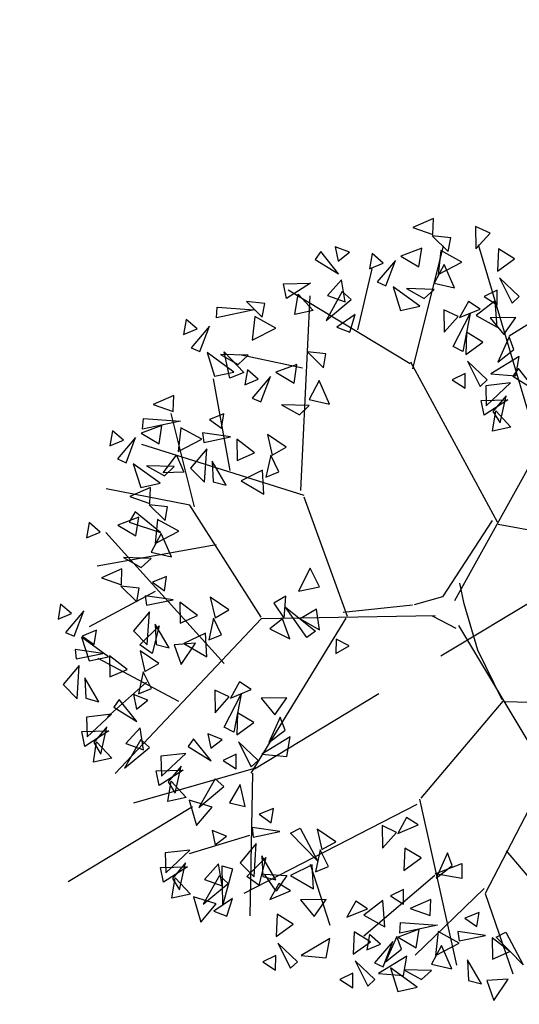
# Model space of a CAD drawing. Units: millimetres. Extents: x 175485 to 176230, y 1668301 to 1669142.
# Drawn here: x 175714 to 175717, y 1668435 to 1668440 of the extents above; entities that cross this region are included whole.
import ezdxf

# ---------------------------------------------------------------- set-up
doc = ezdxf.new("R2010")
doc.units = ezdxf.units.MM
doc.header["$LTSCALE"] = 3
doc.header["$MEASUREMENT"] = 0
doc.linetypes.add('HIDDEN', pattern=[0.375, 0.25, -0.125])
doc.layers.add('-ARVORE', color=96, linetype='CONTINUOUS')
doc.layers.add('-MEIO-FIO', color=7, linetype='HIDDEN')

msp = doc.modelspace()

# ---------------------------------------------------------------- linework, layer by layer
at = {"layer": '-ARVORE'}
for p, q in [((175716.1248, 1668439.0905, 3.329), (175716.0186, 1668439.0437, 3.329)), ((175716.1218, 1668439.0081, 3.329), (175716.1248, 1668439.0905, 3.329)), ((175716.0186, 1668439.0437, 3.329), (175716.1218, 1668439.0081, 3.329)), ((175716.3425, 1668439.0487, 3.329), (175716.3442, 1668438.9327, 3.329)), ((175716.4173, 1668439.0138, 3.329), (175716.3425, 1668439.0487, 3.329)), ((175716.2136, 1668438.9901, 3.329), (175716.1187, 1668439.0004, 3.329)), ((175716.1187, 1668439.0004, 3.329), (175716.201, 1668438.9195, 3.329)), ((175716.201, 1668438.9195, 3.329), (175716.2136, 1668438.9901, 3.329)), ((175716.3442, 1668438.9327, 3.329), (175716.4173, 1668439.0138, 3.329)), ((175715.6907, 1668438.9158, 3.329), (175715.617, 1668438.9441, 3.329)), ((175715.617, 1668438.9441, 3.329), (175715.6319, 1668438.8698, 3.329)), ((175716.0639, 1668438.9364, 3.329), (175715.9562, 1668438.8963, 3.329)), ((175716.0183, 1668438.3135, 3.329), (175716.1769, 1668438.9493, 3.329)), ((175716.0495, 1668438.8402, 3.329), (175716.0639, 1668438.9364, 3.329)), ((175716.671, 1668437.9032, 3.329), (175716.357, 1668438.9548, 3.329)), ((175715.5426, 1668438.9187, 3.329), (175715.5143, 1668438.8787, 3.329)), ((175715.6336, 1668438.8051, 3.329), (175715.5426, 1668438.9187, 3.329)), ((175715.6319, 1668438.8698, 3.329), (175715.6907, 1668438.9158, 3.329)), ((175715.8084, 1668438.9088, 3.329), (175715.7947, 1668438.8309, 3.329)), ((175715.8648, 1668438.8598, 3.329), (175715.8084, 1668438.9088, 3.329)), ((175715.9562, 1668438.8963, 3.329), (175716.0495, 1668438.8402, 3.329)), ((175716.1619, 1668438.924, 3.329), (175716.1488, 1668438.8009, 3.329)), ((175716.2705, 1668438.8644, 3.329), (175716.1619, 1668438.924, 3.329)), ((175716.4607, 1668438.9326, 3.329), (175716.4557, 1668438.8178, 3.329)), ((175716.5437, 1668438.8819, 3.329), (175716.4607, 1668438.9326, 3.329)), ((175715.5143, 1668438.8787, 3.329), (175715.6336, 1668438.8051, 3.329)), ((175715.7947, 1668438.8309, 3.329), (175715.8648, 1668438.8598, 3.329)), ((175715.928, 1668438.8739, 3.329), (175715.834, 1668438.7628, 3.329)), ((175715.8786, 1668438.7427, 3.329), (175715.928, 1668438.8739, 3.329)), ((175716.1799, 1668438.8532, 3.329), (175716.1278, 1668438.7556, 3.329)), ((175716.1488, 1668438.8009, 3.329), (175716.2705, 1668438.8644, 3.329)), ((175716.2332, 1668438.7316, 3.329), (175716.1799, 1668438.8532, 3.329)), ((175716.4557, 1668438.8178, 3.329), (175716.5437, 1668438.8819, 3.329)), ((175715.7343, 1668438.515, 3.329), (175715.8076, 1668438.8308, 3.329)), ((175716.4653, 1668438.7831, 3.329), (175716.5311, 1668438.6532, 3.329)), ((175716.567, 1668438.6865, 3.329), (175716.4653, 1668438.7831, 3.329)), ((175715.3497, 1668438.7532, 3.329), (175715.4888, 1668438.7569, 3.329)), ((175715.3653, 1668438.6773, 3.329), (175715.3497, 1668438.7532, 3.329)), ((175715.4888, 1668438.7569, 3.329), (175715.3653, 1668438.6773, 3.329)), ((175715.6501, 1668438.7731, 3.329), (175715.5772, 1668438.6923, 3.329)), ((175715.6688, 1668438.6597, 3.329), (175715.6501, 1668438.7731, 3.329)), ((175715.834, 1668438.7628, 3.329), (175715.8786, 1668438.7427, 3.329)), ((175716.0547, 1668438.6373, 3.329), (175715.9156, 1668438.7377, 3.329)), ((175715.9156, 1668438.7377, 3.329), (175715.9548, 1668438.615, 3.329)), ((175716.1278, 1668438.7556, 3.329), (175716.2332, 1668438.7316, 3.329)), ((175716.5149, 1668438.4848, 3.329), (175716.9164, 1668438.7349, 3.329)), ((175716.0036, 1668438.3401, 3.329), (175715.3737, 1668438.7201, 3.329)), ((175715.4091, 1668438.5949, 3.329), (175715.4261, 1668438.6998, 3.329)), ((175715.4261, 1668438.6998, 3.329), (175715.5041, 1668438.6157, 3.329)), ((175715.4404, 1668437.686, 3.329), (175715.4885, 1668438.6905, 3.329)), ((175715.6537, 1668438.7126, 3.329), (175715.5696, 1668438.5641, 3.329)), ((175715.5772, 1668438.6923, 3.329), (175715.6688, 1668438.6597, 3.329)), ((175715.6992, 1668438.672, 3.329), (175715.6537, 1668438.7126, 3.329)), ((175716.1279, 1668438.7242, 3.329), (175715.9847, 1668438.7279, 3.329)), ((175715.9847, 1668438.7279, 3.329), (175716.077, 1668438.6765, 3.329)), ((175716.077, 1668438.6765, 3.329), (175716.1279, 1668438.7242, 3.329)), ((175716.4537, 1668438.7194, 3.329), (175716.3867, 1668438.6865, 3.329)), ((175716.3867, 1668438.6865, 3.329), (175716.4531, 1668438.6436, 3.329)), ((175716.4531, 1668438.6436, 3.329), (175716.4537, 1668438.7194, 3.329)), ((175716.5311, 1668438.6532, 3.329), (175716.567, 1668438.6865, 3.329)), ((175715.0038, 1668438.5765, 3.329), (175715.008, 1668438.632, 3.329)), ((175715.008, 1668438.632, 3.329), (175715.199, 1668438.618, 3.329)), ((175715.2533, 1668438.6504, 3.329), (175715.1584, 1668438.6607, 3.329)), ((175715.1584, 1668438.6607, 3.329), (175715.2407, 1668438.5798, 3.329)), ((175715.2407, 1668438.5798, 3.329), (175715.2533, 1668438.6504, 3.329)), ((175715.5696, 1668438.5641, 3.329), (175715.6992, 1668438.672, 3.329)), ((175715.9548, 1668438.615, 3.329), (175716.0547, 1668438.6373, 3.329)), ((175716.3048, 1668438.6617, 3.329), (175716.2583, 1668438.5783, 3.329)), ((175716.3649, 1668438.6226, 3.329), (175716.3048, 1668438.6617, 3.329)), ((175716.4427, 1668438.6652, 3.329), (175716.3455, 1668438.5884, 3.329)), ((175716.4538, 1668438.5283, 3.329), (175716.4427, 1668438.6652, 3.329)), ((175715.199, 1668438.618, 3.329), (175715.0038, 1668438.5765, 3.329)), ((175715.2017, 1668438.5843, 3.329), (175715.1885, 1668438.4612, 3.329)), ((175715.3103, 1668438.5247, 3.329), (175715.2017, 1668438.5843, 3.329)), ((175715.5041, 1668438.6157, 3.329), (175715.4091, 1668438.5949, 3.329)), ((175715.721, 1668438.5936, 3.329), (175715.6258, 1668438.5285, 3.329)), ((175715.6927, 1668438.5025, 3.329), (175715.721, 1668438.5936, 3.329)), ((175716.1777, 1668438.6191, 3.329), (175716.1794, 1668438.503, 3.329)), ((175716.2525, 1668438.5842, 3.329), (175716.1777, 1668438.6191, 3.329)), ((175716.1794, 1668438.503, 3.329), (175716.2525, 1668438.5842, 3.329)), ((175716.2262, 1668438.4286, 3.329), (175716.3134, 1668438.5991, 3.329)), ((175716.2583, 1668438.5783, 3.329), (175716.3649, 1668438.6226, 3.329)), ((175716.3134, 1668438.5991, 3.329), (175716.2756, 1668438.4032, 3.329)), ((175716.3455, 1668438.5884, 3.329), (175716.4538, 1668438.5283, 3.329)), ((175714.8481, 1668438.5691, 3.329), (175714.8345, 1668438.4912, 3.329)), ((175714.9046, 1668438.5201, 3.329), (175714.8481, 1668438.5691, 3.329)), ((175714.9678, 1668438.5342, 3.329), (175714.8738, 1668438.4231, 3.329)), ((175714.9184, 1668438.403, 3.329), (175714.9678, 1668438.5342, 3.329)), ((175716.5505, 1668438.5792, 3.329), (175716.4177, 1668438.5774, 3.329)), ((175716.4177, 1668438.5774, 3.329), (175716.4873, 1668438.4914, 3.329)), ((175716.4873, 1668438.4914, 3.329), (175716.5505, 1668438.5792, 3.329)), ((175714.8345, 1668438.4912, 3.329), (175714.9046, 1668438.5201, 3.329)), ((175715.1885, 1668438.4612, 3.329), (175715.3103, 1668438.5247, 3.329)), ((175715.6258, 1668438.5285, 3.329), (175715.6927, 1668438.5025, 3.329)), ((175716.2959, 1668438.503, 3.329), (175716.2909, 1668438.3882, 3.329)), ((175716.3789, 1668438.4523, 3.329), (175716.2959, 1668438.503, 3.329)), ((175716.5163, 1668438.4792, 3.329), (175716.4571, 1668438.3488, 3.329)), ((175716.5404, 1668438.4138, 3.329), (175716.5163, 1668438.4792, 3.329)), ((175716.2756, 1668438.4032, 3.329), (175716.2262, 1668438.4286, 3.329)), ((175716.2909, 1668438.3882, 3.329), (175716.3789, 1668438.4523, 3.329)), ((175714.8738, 1668438.4231, 3.329), (175714.9184, 1668438.403, 3.329)), ((175714.9554, 1668438.398, 3.329), (175714.9945, 1668438.2753, 3.329)), ((175715.0944, 1668438.2976, 3.329), (175714.9554, 1668438.398, 3.329)), ((175715.1676, 1668438.3845, 3.329), (175715.0244, 1668438.3882, 3.329)), ((175715.0244, 1668438.3882, 3.329), (175715.1167, 1668438.3368, 3.329)), ((175715.0732, 1668438.2656, 3.329), (175715.0429, 1668438.4014, 3.329)), ((175715.0429, 1668438.4014, 3.329), (175715.1447, 1668438.2955, 3.329)), ((175715.1167, 1668438.3368, 3.329), (175715.1676, 1668438.3845, 3.329)), ((175715.4484, 1668438.3174, 3.329), (175715.1252, 1668438.3868, 3.329)), ((175715.5686, 1668438.3906, 3.329), (175715.4737, 1668438.4009, 3.329)), ((175715.4737, 1668438.4009, 3.329), (175715.556, 1668438.32, 3.329)), ((175715.556, 1668438.32, 3.329), (175715.5686, 1668438.3906, 3.329)), ((175716.5678, 1668438.378, 3.329), (175716.4212, 1668438.289, 3.329)), ((175716.4571, 1668438.3488, 3.329), (175716.5404, 1668438.4138, 3.329)), ((175716.5494, 1668438.2772, 3.329), (175716.5678, 1668438.378, 3.329)), ((175715.419, 1668438.3369, 3.329), (175715.3112, 1668438.2968, 3.329)), ((175715.4046, 1668438.2407, 3.329), (175715.419, 1668438.3369, 3.329)), ((175716.4553, 1668437.5234, 3.329), (175716.0079, 1668438.3479, 3.329)), ((175716.3005, 1668438.3535, 3.329), (175716.3663, 1668438.2236, 3.329)), ((175716.4022, 1668438.2569, 3.329), (175716.3005, 1668438.3535, 3.329)), ((175714.9945, 1668438.2753, 3.329), (175715.0944, 1668438.2976, 3.329)), ((175715.1447, 1668438.2955, 3.329), (175715.0732, 1668438.2656, 3.329)), ((175715.1634, 1668438.3093, 3.329), (175715.1498, 1668438.2314, 3.329)), ((175715.2198, 1668438.2603, 3.329), (175715.1634, 1668438.3093, 3.329)), ((175715.3112, 1668438.2968, 3.329), (175715.4046, 1668438.2407, 3.329)), ((175716.2889, 1668438.2898, 3.329), (175716.2218, 1668438.2569, 3.329)), ((175716.2882, 1668438.214, 3.329), (175716.2889, 1668438.2898, 3.329)), ((175716.4212, 1668438.289, 3.329), (175716.5494, 1668438.2772, 3.329)), ((175716.563, 1668438.3163, 3.329), (175716.5347, 1668438.2764, 3.329)), ((175716.5347, 1668438.2764, 3.329), (175716.654, 1668438.2027, 3.329)), ((175716.654, 1668438.2027, 3.329), (175716.563, 1668438.3163, 3.329)), ((175715.0753, 1668437.7888, 3.329), (175714.9885, 1668438.262, 3.329)), ((175715.1498, 1668438.2314, 3.329), (175715.2198, 1668438.2603, 3.329)), ((175715.2831, 1668438.2744, 3.329), (175715.1891, 1668438.1633, 3.329)), ((175715.2337, 1668438.1432, 3.329), (175715.2831, 1668438.2744, 3.329)), ((175715.5349, 1668438.2538, 3.329), (175715.4829, 1668438.1562, 3.329)), ((175715.5883, 1668438.1322, 3.329), (175715.5349, 1668438.2538, 3.329)), ((175716.2218, 1668438.2569, 3.329), (175716.2882, 1668438.214, 3.329)), ((175716.3663, 1668438.2236, 3.329), (175716.4022, 1668438.2569, 3.329)), ((175716.5226, 1668438.241, 3.329), (175716.3947, 1668438.2262, 3.329)), ((175716.3947, 1668438.2262, 3.329), (175716.3974, 1668438.1239, 3.329)), ((175716.3974, 1668438.1239, 3.329), (175716.5226, 1668438.241, 3.329)), ((175714.7831, 1668438.1765, 3.329), (175714.6768, 1668438.1297, 3.329)), ((175714.7801, 1668438.0941, 3.329), (175714.7831, 1668438.1765, 3.329)), ((175716.4998, 1668438.1751, 3.329), (175716.4316, 1668438.0944, 3.329)), ((175716.4686, 1668438.0353, 3.329), (175716.4998, 1668438.1751, 3.329)), ((175714.6768, 1668438.1297, 3.329), (175714.7801, 1668438.0941, 3.329)), ((175715.1891, 1668438.1633, 3.329), (175715.2337, 1668438.1432, 3.329)), ((175715.4829, 1668438.1247, 3.329), (175715.3397, 1668438.1284, 3.329)), ((175715.3397, 1668438.1284, 3.329), (175715.432, 1668438.077, 3.329)), ((175715.432, 1668438.077, 3.329), (175715.4829, 1668438.1247, 3.329)), ((175715.4829, 1668438.1562, 3.329), (175715.5883, 1668438.1322, 3.329)), ((175716.3701, 1668438.1508, 3.329), (175716.5092, 1668438.1545, 3.329)), ((175716.3857, 1668438.075, 3.329), (175716.3701, 1668438.1508, 3.329)), ((175716.5092, 1668438.1545, 3.329), (175716.3857, 1668438.075, 3.329)), ((175714.8904, 1668437.6026, 3.329), (175714.7707, 1668438.0833, 3.329)), ((175715.0416, 1668438.0822, 3.329), (175714.9684, 1668438.0524, 3.329)), ((175715.0301, 1668438.0084, 3.329), (175715.0416, 1668438.0822, 3.329)), ((175716.4295, 1668437.9925, 3.329), (175716.4465, 1668438.0974, 3.329)), ((175716.4316, 1668438.0944, 3.329), (175716.4686, 1668438.0353, 3.329)), ((175716.4465, 1668438.0974, 3.329), (175716.5245, 1668438.0133, 3.329)), ((175714.7222, 1668438.0224, 3.329), (175714.6145, 1668437.9823, 3.329)), ((175714.6223, 1668438.0022, 3.329), (175714.6265, 1668438.0577, 3.329)), ((175714.8175, 1668438.0437, 3.329), (175714.6223, 1668438.0022, 3.329)), ((175714.6265, 1668438.0577, 3.329), (175714.8175, 1668438.0437, 3.329)), ((175714.7078, 1668437.9262, 3.329), (175714.7222, 1668438.0224, 3.329)), ((175714.9684, 1668438.0524, 3.329), (175715.0301, 1668438.0084, 3.329)), ((175714.4667, 1668437.9948, 3.329), (175714.453, 1668437.9169, 3.329)), ((175714.5231, 1668437.9458, 3.329), (175714.4667, 1668437.9948, 3.329)), ((175714.6145, 1668437.9823, 3.329), (175714.7078, 1668437.9262, 3.329)), ((175714.8202, 1668438.01, 3.329), (175714.807, 1668437.8869, 3.329)), ((175714.9288, 1668437.9504, 3.329), (175714.8202, 1668438.01, 3.329)), ((175715.0756, 1668437.9623, 3.329), (175714.9315, 1668437.983, 3.329)), ((175714.9315, 1668437.983, 3.329), (175714.9382, 1668437.9345, 3.329)), ((175715.3636, 1668437.9105, 3.329), (175715.2676, 1668437.9757, 3.329)), ((175715.2676, 1668437.9757, 3.329), (175715.2922, 1668437.8693, 3.329)), ((175716.5245, 1668438.0133, 3.329), (175716.4295, 1668437.9925, 3.329)), ((175714.453, 1668437.9169, 3.329), (175714.5231, 1668437.9458, 3.329)), ((175714.5863, 1668437.9599, 3.329), (175714.4923, 1668437.8488, 3.329)), ((175714.5369, 1668437.8287, 3.329), (175714.5863, 1668437.9599, 3.329)), ((175715.4574, 1668437.6603, 3.329), (175714.6186, 1668437.9237, 3.329)), ((175714.807, 1668437.8869, 3.329), (175714.9288, 1668437.9504, 3.329)), ((175714.9382, 1668437.9345, 3.329), (175715.0756, 1668437.9623, 3.329)), ((175715.2007, 1668437.8803, 3.329), (175715.1096, 1668437.9503, 3.329)), ((175715.1096, 1668437.9503, 3.329), (175715.1116, 1668437.8414, 3.329)), ((175714.7294, 1668437.7766, 3.329), (175714.797, 1668437.8693, 3.329)), ((175714.797, 1668437.8693, 3.329), (175714.8357, 1668437.78, 3.329)), ((175714.9536, 1668437.9005, 3.329), (175714.8704, 1668437.8022, 3.329)), ((175714.9423, 1668437.7293, 3.329), (175714.9536, 1668437.9005, 3.329)), ((175715.1116, 1668437.8414, 3.329), (175715.2007, 1668437.8803, 3.329)), ((175715.2922, 1668437.8693, 3.329), (175715.3636, 1668437.9105, 3.329)), ((175716.2353, 1668437.1181, 3.329), (175716.671, 1668437.9032, 3.329)), ((175714.4923, 1668437.8488, 3.329), (175714.5369, 1668437.8287, 3.329)), ((175714.7129, 1668437.7233, 3.329), (175714.5739, 1668437.8237, 3.329)), ((175714.5739, 1668437.8237, 3.329), (175714.613, 1668437.701, 3.329)), ((175715.0548, 1668437.7135, 3.329), (175714.982, 1668437.8368, 3.329)), ((175714.982, 1668437.8368, 3.329), (175714.9874, 1668437.7313, 3.329)), ((175715.284, 1668437.8678, 3.329), (175715.2591, 1668437.7552, 3.329)), ((175715.3257, 1668437.782, 3.329), (175715.284, 1668437.8678, 3.329)), ((175714.7861, 1668437.8102, 3.329), (175714.643, 1668437.8139, 3.329)), ((175714.643, 1668437.8139, 3.329), (175714.7352, 1668437.7625, 3.329)), ((175714.8357, 1668437.78, 3.329), (175714.7294, 1668437.7766, 3.329)), ((175714.7352, 1668437.7625, 3.329), (175714.7861, 1668437.8102, 3.329)), ((175714.8704, 1668437.8022, 3.329), (175714.9423, 1668437.7293, 3.329)), ((175715.2423, 1668437.7907, 3.329), (175715.1309, 1668437.7365, 3.329)), ((175715.2494, 1668437.667, 3.329), (175715.2423, 1668437.7907, 3.329)), ((175715.2591, 1668437.7552, 3.329), (175715.3257, 1668437.782, 3.329)), ((175714.613, 1668437.701, 3.329), (175714.7129, 1668437.7233, 3.329)), ((175714.9874, 1668437.7313, 3.329), (175715.0548, 1668437.7135, 3.329)), ((175715.1309, 1668437.7365, 3.329), (175715.2494, 1668437.667, 3.329)), ((175714.8657, 1668437.6103, 3.329), (175714.4349, 1668437.6942, 3.329)), ((175714.6631, 1668437.7021, 3.329), (175714.5569, 1668437.6553, 3.329)), ((175714.6601, 1668437.6196, 3.329), (175714.6631, 1668437.7021, 3.329)), ((175714.5569, 1668437.6553, 3.329), (175714.6601, 1668437.6196, 3.329)), ((175715.6799, 1668437.035, 3.329), (175715.4577, 1668437.652, 3.329)), ((175714.5843, 1668437.5754, 3.329), (175714.5532, 1668437.5231, 3.329)), ((175714.7151, 1668437.469, 3.329), (175714.5843, 1668437.5754, 3.329)), ((175714.7519, 1668437.6016, 3.329), (175714.657, 1668437.6119, 3.329)), ((175714.657, 1668437.6119, 3.329), (175714.7393, 1668437.531, 3.329)), ((175714.7393, 1668437.531, 3.329), (175714.7519, 1668437.6016, 3.329)), ((175715.235, 1668437.0322, 3.329), (175714.8657, 1668437.6103, 3.329)), ((175714.3467, 1668437.5203, 3.329), (175714.333, 1668437.4425, 3.329)), ((175714.4031, 1668437.4714, 3.329), (175714.3467, 1668437.5203, 3.329)), ((175714.6022, 1668437.548, 3.329), (175714.4945, 1668437.5079, 3.329)), ((175714.5532, 1668437.5231, 3.329), (175714.7151, 1668437.469, 3.329)), ((175714.5878, 1668437.4518, 3.329), (175714.6022, 1668437.548, 3.329)), ((175714.7002, 1668437.5356, 3.329), (175714.687, 1668437.4124, 3.329)), ((175714.8088, 1668437.4759, 3.329), (175714.7002, 1668437.5356, 3.329)), ((175716.4272, 1668437.5304, 3.329), (175716.1711, 1668437.1379, 3.329)), ((175714.333, 1668437.4425, 3.329), (175714.4031, 1668437.4714, 3.329)), ((175715.0433, 1668436.7936, 3.329), (175714.4326, 1668437.4694, 3.329)), ((175714.4945, 1668437.5079, 3.329), (175714.5878, 1668437.4518, 3.329)), ((175714.7182, 1668437.4648, 3.329), (175714.6661, 1668437.3672, 3.329)), ((175714.687, 1668437.4124, 3.329), (175714.8088, 1668437.4759, 3.329)), ((175714.7715, 1668437.3432, 3.329), (175714.7182, 1668437.4648, 3.329)), ((175716.4588, 1668437.5122, 3.329), (175717.1043, 1668437.3962, 3.329)), ((175715.0027, 1668437.4065, 3.329), (175714.388, 1668437.2953, 3.329)), ((175714.6661, 1668437.3672, 3.329), (175714.7715, 1668437.3432, 3.329)), ((175714.6662, 1668437.3358, 3.329), (175714.523, 1668437.3395, 3.329)), ((175714.523, 1668437.3395, 3.329), (175714.6153, 1668437.288, 3.329)), ((175714.6153, 1668437.288, 3.329), (175714.6662, 1668437.3358, 3.329)), ((175714.5158, 1668437.2818, 3.329), (175714.4095, 1668437.235, 3.329)), ((175714.5127, 1668437.1993, 3.329), (175714.5158, 1668437.2818, 3.329)), ((175715.4871, 1668437.285, 3.329), (175715.4273, 1668437.1664, 3.329)), ((175715.5357, 1668437.1884, 3.329), (175715.4871, 1668437.285, 3.329)), ((175714.4095, 1668437.235, 3.329), (175714.5127, 1668437.1993, 3.329)), ((175714.7463, 1668437.2421, 3.329), (175714.6731, 1668437.2123, 3.329)), ((175714.6731, 1668437.2123, 3.329), (175714.7348, 1668437.1683, 3.329)), ((175714.7348, 1668437.1683, 3.329), (175714.7463, 1668437.2421, 3.329)), ((175716.2823, 1668437.102, 3.329), (175716.261, 1668437.2079, 3.329)), ((175714.6876, 1668437.1647, 3.329), (175714.3463, 1668436.9828, 3.329)), ((175714.6045, 1668437.1813, 3.329), (175714.5096, 1668437.1916, 3.329)), ((175714.5096, 1668437.1916, 3.329), (175714.5919, 1668437.1107, 3.329)), ((175714.5919, 1668437.1107, 3.329), (175714.6045, 1668437.1813, 3.329)), ((175715.4273, 1668437.1664, 3.329), (175715.5357, 1668437.1884, 3.329)), ((175714.7803, 1668437.1222, 3.329), (175714.6362, 1668437.1429, 3.329)), ((175714.6362, 1668437.1429, 3.329), (175714.6428, 1668437.0944, 3.329)), ((175714.6428, 1668437.0944, 3.329), (175714.7803, 1668437.1222, 3.329)), ((175714.9054, 1668437.0402, 3.329), (175714.8142, 1668437.1102, 3.329)), ((175714.8142, 1668437.1102, 3.329), (175714.8162, 1668437.0014, 3.329)), ((175715.0683, 1668437.0704, 3.329), (175714.9722, 1668437.1356, 3.329)), ((175714.9722, 1668437.1356, 3.329), (175714.9968, 1668437.0292, 3.329)), ((175715.3628, 1668437.1405, 3.329), (175715.3003, 1668437.1053, 3.329)), ((175715.3528, 1668437.0255, 3.329), (175715.3628, 1668437.1405, 3.329)), ((175716.1711, 1668437.1379, 3.329), (175716.025, 1668437.0953, 3.329)), ((175714.1993, 1668437.1, 3.329), (175714.1857, 1668437.0222, 3.329)), ((175714.2558, 1668437.0511, 3.329), (175714.1993, 1668437.1, 3.329)), ((175714.319, 1668437.0652, 3.329), (175714.225, 1668436.954, 3.329)), ((175714.2696, 1668436.9339, 3.329), (175714.319, 1668437.0652, 3.329)), ((175714.6582, 1668437.0604, 3.329), (175714.575, 1668436.9621, 3.329)), ((175714.6469, 1668436.8892, 3.329), (175714.6582, 1668437.0604, 3.329)), ((175714.9968, 1668437.0292, 3.329), (175715.0683, 1668437.0704, 3.329)), ((175715.3003, 1668437.1053, 3.329), (175715.3528, 1668437.0255, 3.329)), ((175715.3599, 1668437.084, 3.329), (175715.5162, 1668436.9599, 3.329)), ((175715.4707, 1668436.9278, 3.329), (175715.3599, 1668437.084, 3.329)), ((175715.5203, 1668437.0742, 3.329), (175715.437, 1668437.024, 3.329)), ((175715.5365, 1668436.9665, 3.329), (175715.5203, 1668437.0742, 3.329)), ((175716.0155, 1668437.095, 3.329), (175715.6584, 1668437.0569, 3.329)), ((175716.3529, 1668436.8628, 3.329), (175716.2823, 1668437.102, 3.329)), ((175714.1857, 1668437.0222, 3.329), (175714.2558, 1668437.0511, 3.329)), ((175715.2353, 1668437.0233, 3.329), (175714.4815, 1668436.2256, 3.329)), ((175714.8162, 1668437.0014, 3.329), (175714.9054, 1668437.0402, 3.329)), ((175714.9886, 1668437.0277, 3.329), (175714.9638, 1668436.9151, 3.329)), ((175715.0303, 1668436.9419, 3.329), (175714.9886, 1668437.0277, 3.329)), ((175715.672, 1668437.0264, 3.329), (175715.1817, 1668436.2267, 3.329)), ((175716.133, 1668437.0385, 3.329), (175715.2353, 1668437.0233, 3.329)), ((175715.3449, 1668437.023, 3.329), (175715.2794, 1668436.9729, 3.329)), ((175715.3832, 1668436.9207, 3.329), (175715.3449, 1668437.023, 3.329)), ((175715.437, 1668437.024, 3.329), (175715.5365, 1668436.9665, 3.329)), ((175716.1182, 1668437.0401, 3.329), (175716.2397, 1668436.9756, 3.329)), ((175714.225, 1668436.954, 3.329), (175714.2696, 1668436.9339, 3.329)), ((175714.3836, 1668436.9645, 3.329), (175714.3104, 1668436.9348, 3.329)), ((175714.3721, 1668436.8908, 3.329), (175714.3836, 1668436.9645, 3.329)), ((175714.575, 1668436.9621, 3.329), (175714.6469, 1668436.8892, 3.329)), ((175714.6086, 1668436.8902, 3.329), (175714.7076, 1668436.988, 3.329)), ((175714.7076, 1668436.988, 3.329), (175714.6719, 1668436.8456, 3.329)), ((175714.7595, 1668436.8734, 3.329), (175714.6866, 1668436.9967, 3.329)), ((175714.6866, 1668436.9967, 3.329), (175714.692, 1668436.8912, 3.329)), ((175715.2794, 1668436.9729, 3.329), (175715.3832, 1668436.9207, 3.329)), ((175715.5162, 1668436.9599, 3.329), (175715.4707, 1668436.9278, 3.329)), ((175716.2531, 1668436.9897, 3.329), (175716.7151, 1668436.2198, 3.329)), ((175714.4456, 1668436.8285, 3.329), (175714.3066, 1668436.9289, 3.329)), ((175714.3066, 1668436.9289, 3.329), (175714.3457, 1668436.8062, 3.329)), ((175714.3104, 1668436.9348, 3.329), (175714.3721, 1668436.8908, 3.329)), ((175714.9469, 1668436.9506, 3.329), (175714.8355, 1668436.8964, 3.329)), ((175714.954, 1668436.8269, 3.329), (175714.9469, 1668436.9506, 3.329)), ((175714.9638, 1668436.9151, 3.329), (175715.0303, 1668436.9419, 3.329)), ((175715.6229, 1668436.9193, 3.329), (175715.6211, 1668436.8446, 3.329)), ((175715.6898, 1668436.8837, 3.329), (175715.6229, 1668436.9193, 3.329)), ((175714.4176, 1668436.8447, 3.329), (175714.2735, 1668436.8653, 3.329)), ((175714.2735, 1668436.8653, 3.329), (175714.2802, 1668436.8169, 3.329)), ((175714.6719, 1668436.8456, 3.329), (175714.6086, 1668436.8902, 3.329)), ((175714.7056, 1668436.7929, 3.329), (175714.6096, 1668436.8581, 3.329)), ((175714.6096, 1668436.8581, 3.329), (175714.6342, 1668436.7516, 3.329)), ((175714.692, 1668436.8912, 3.329), (175714.7595, 1668436.8734, 3.329)), ((175714.8964, 1668436.8978, 3.329), (175714.7861, 1668436.8901, 3.329)), ((175714.7861, 1668436.8901, 3.329), (175714.8217, 1668436.788, 3.329)), ((175714.8217, 1668436.788, 3.329), (175714.8964, 1668436.8978, 3.329)), ((175714.8355, 1668436.8964, 3.329), (175714.954, 1668436.8269, 3.329)), ((175715.6211, 1668436.8446, 3.329), (175715.6898, 1668436.8837, 3.329)), ((175716.4788, 1668436.6055, 3.329), (175716.3529, 1668436.8628, 3.329)), ((175714.2802, 1668436.8169, 3.329), (175714.4176, 1668436.8447, 3.329)), ((175714.3457, 1668436.8062, 3.329), (175714.4456, 1668436.8285, 3.329)), ((175714.8096, 1668436.5973, 3.329), (175714.3922, 1668436.8199, 3.329)), ((175714.5427, 1668436.7627, 3.329), (175714.4516, 1668436.8327, 3.329)), ((175714.4516, 1668436.8327, 3.329), (175714.4536, 1668436.7238, 3.329)), ((175714.2956, 1668436.7828, 3.329), (175714.2124, 1668436.6845, 3.329)), ((175714.2843, 1668436.6117, 3.329), (175714.2956, 1668436.7828, 3.329)), ((175714.4536, 1668436.7238, 3.329), (175714.5427, 1668436.7627, 3.329)), ((175714.6342, 1668436.7516, 3.329), (175714.7056, 1668436.7929, 3.329)), ((175714.3968, 1668436.5958, 3.329), (175714.324, 1668436.7191, 3.329)), ((175714.324, 1668436.7191, 3.329), (175714.3294, 1668436.6136, 3.329)), ((175714.626, 1668436.7502, 3.329), (175714.6011, 1668436.6375, 3.329)), ((175714.6677, 1668436.6643, 3.329), (175714.626, 1668436.7502, 3.329)), ((175714.2124, 1668436.6845, 3.329), (175714.2843, 1668436.6117, 3.329)), ((175714.6425, 1668436.6969, 3.329), (175714.4411, 1668436.5187, 3.329)), ((175714.6011, 1668436.6375, 3.329), (175714.6677, 1668436.6643, 3.329)), ((175714.9952, 1668436.6553, 3.329), (175714.9969, 1668436.5393, 3.329)), ((175715.0699, 1668436.6205, 3.329), (175714.9952, 1668436.6553, 3.329)), ((175715.1222, 1668436.698, 3.329), (175715.0758, 1668436.6146, 3.329)), ((175715.0758, 1668436.6146, 3.329), (175715.1824, 1668436.6589, 3.329)), ((175715.1824, 1668436.6589, 3.329), (175715.1222, 1668436.698, 3.329)), ((175714.3294, 1668436.6136, 3.329), (175714.3968, 1668436.5958, 3.329)), ((175714.5016, 1668436.607, 3.329), (175714.4733, 1668436.5671, 3.329)), ((175714.5926, 1668436.4934, 3.329), (175714.5016, 1668436.607, 3.329)), ((175714.6497, 1668436.6041, 3.329), (175714.576, 1668436.6325, 3.329)), ((175714.576, 1668436.6325, 3.329), (175714.5909, 1668436.5581, 3.329)), ((175714.5909, 1668436.5581, 3.329), (175714.6497, 1668436.6041, 3.329)), ((175714.9969, 1668436.5393, 3.329), (175715.0699, 1668436.6205, 3.329)), ((175715.0436, 1668436.4649, 3.329), (175715.1309, 1668436.6353, 3.329)), ((175715.1309, 1668436.6353, 3.329), (175715.0931, 1668436.4394, 3.329)), ((175715.3679, 1668436.6154, 3.329), (175715.2351, 1668436.6137, 3.329)), ((175715.2351, 1668436.6137, 3.329), (175715.3048, 1668436.5277, 3.329)), ((175715.3048, 1668436.5277, 3.329), (175715.3679, 1668436.6154, 3.329)), ((175716.4827, 1668436.5991, 3.329), (175716.0595, 1668436.0981, 3.329)), ((175714.4733, 1668436.5671, 3.329), (175714.5926, 1668436.4934, 3.329)), ((175716.4941, 1668436.5965, 3.329), (175717.4318, 1668436.5718, 3.329)), ((175714.4612, 1668436.5317, 3.329), (175714.3333, 1668436.5169, 3.329)), ((175714.3333, 1668436.5169, 3.329), (175714.336, 1668436.4146, 3.329)), ((175714.336, 1668436.4146, 3.329), (175714.4612, 1668436.5317, 3.329)), ((175715.1134, 1668436.5393, 3.329), (175715.1084, 1668436.4244, 3.329)), ((175715.1964, 1668436.4885, 3.329), (175715.1134, 1668436.5393, 3.329)), ((175715.3337, 1668436.5155, 3.329), (175715.2746, 1668436.3851, 3.329)), ((175715.3579, 1668436.45, 3.329), (175715.3337, 1668436.5155, 3.329)), ((175714.4384, 1668436.4658, 3.329), (175714.3702, 1668436.3851, 3.329)), ((175714.4072, 1668436.326, 3.329), (175714.4384, 1668436.4658, 3.329)), ((175714.6091, 1668436.4614, 3.329), (175714.5361, 1668436.3806, 3.329)), ((175714.6278, 1668436.348, 3.329), (175714.6091, 1668436.4614, 3.329)), ((175715.0931, 1668436.4394, 3.329), (175715.0436, 1668436.4649, 3.329)), ((175715.1084, 1668436.4244, 3.329), (175715.1964, 1668436.4885, 3.329)), ((175715.2746, 1668436.3851, 3.329), (175715.3579, 1668436.45, 3.329)), ((175714.3086, 1668436.4415, 3.329), (175714.4478, 1668436.4452, 3.329)), ((175714.3243, 1668436.3657, 3.329), (175714.3086, 1668436.4415, 3.329)), ((175714.4478, 1668436.4452, 3.329), (175714.3243, 1668436.3657, 3.329)), ((175714.6127, 1668436.4009, 3.329), (175714.5286, 1668436.2524, 3.329)), ((175714.6582, 1668436.3603, 3.329), (175714.6127, 1668436.4009, 3.329)), ((175714.8856, 1668436.4044, 3.329), (175714.8573, 1668436.3645, 3.329)), ((175714.9767, 1668436.2908, 3.329), (175714.8856, 1668436.4044, 3.329)), ((175715.0338, 1668436.4015, 3.329), (175714.9601, 1668436.4299, 3.329)), ((175714.9601, 1668436.4299, 3.329), (175714.975, 1668436.3555, 3.329)), ((175714.975, 1668436.3555, 3.329), (175715.0338, 1668436.4015, 3.329)), ((175715.3853, 1668436.4142, 3.329), (175715.2387, 1668436.3252, 3.329)), ((175715.3669, 1668436.3135, 3.329), (175715.3853, 1668436.4142, 3.329)), ((175714.3681, 1668436.2832, 3.329), (175714.3851, 1668436.3882, 3.329)), ((175714.3702, 1668436.3851, 3.329), (175714.4072, 1668436.326, 3.329)), ((175714.3851, 1668436.3882, 3.329), (175714.4631, 1668436.304, 3.329)), ((175714.5286, 1668436.2524, 3.329), (175714.6582, 1668436.3603, 3.329)), ((175714.5361, 1668436.3806, 3.329), (175714.6278, 1668436.348, 3.329)), ((175714.8573, 1668436.3645, 3.329), (175714.9767, 1668436.2908, 3.329)), ((175715.118, 1668436.3897, 3.329), (175715.1838, 1668436.2599, 3.329)), ((175715.2196, 1668436.2931, 3.329), (175715.118, 1668436.3897, 3.329)), ((175714.4631, 1668436.304, 3.329), (175714.3681, 1668436.2832, 3.329)), ((175714.8453, 1668436.3291, 3.329), (175714.7174, 1668436.3143, 3.329)), ((175714.7174, 1668436.3143, 3.329), (175714.7201, 1668436.212, 3.329)), ((175714.7201, 1668436.212, 3.329), (175714.8453, 1668436.3291, 3.329)), ((175715.1064, 1668436.326, 3.329), (175715.0393, 1668436.2931, 3.329)), ((175715.0393, 1668436.2931, 3.329), (175715.1057, 1668436.2502, 3.329)), ((175715.1057, 1668436.2502, 3.329), (175715.1064, 1668436.326, 3.329)), ((175715.1838, 1668436.2599, 3.329), (175715.2196, 1668436.2931, 3.329)), ((175715.2387, 1668436.3252, 3.329), (175715.3669, 1668436.3135, 3.329)), ((175715.2063, 1668436.2529, 3.329), (175714.5763, 1668436.0723, 3.329)), ((175714.6927, 1668436.2389, 3.329), (175714.8319, 1668436.2426, 3.329)), ((175714.8319, 1668436.2426, 3.329), (175714.7084, 1668436.1631, 3.329)), ((175714.8225, 1668436.2632, 3.329), (175714.7543, 1668436.1825, 3.329)), ((175714.7913, 1668436.1234, 3.329), (175714.8225, 1668436.2632, 3.329)), ((175714.7084, 1668436.1631, 3.329), (175714.6927, 1668436.2389, 3.329)), ((175714.9968, 1668436.1983, 3.329), (175714.9127, 1668436.0498, 3.329)), ((175715.0423, 1668436.1577, 3.329), (175714.9968, 1668436.1983, 3.329)), ((175715.1906, 1668436.2269, 3.329), (175715.1764, 1668435.4913, 3.329)), ((175716.7075, 1668436.2152, 3.329), (175716.3915, 1668435.6062, 3.329)), ((175714.7522, 1668436.0806, 3.329), (175714.7692, 1668436.1855, 3.329)), ((175714.7543, 1668436.1825, 3.329), (175714.7913, 1668436.1234, 3.329)), ((175714.7692, 1668436.1855, 3.329), (175714.8472, 1668436.1014, 3.329)), ((175714.9127, 1668436.0498, 3.329), (175715.0423, 1668436.1577, 3.329)), ((175715.1259, 1668436.1693, 3.329), (175715.071, 1668436.0748, 3.329)), ((175715.1514, 1668436.056, 3.329), (175715.1259, 1668436.1693, 3.329)), ((175714.8472, 1668436.1014, 3.329), (175714.7522, 1668436.0806, 3.329)), ((175716.0524, 1668436.0937, 3.329), (175716.2437, 1668435.2356, 3.329)), ((175714.9809, 1668436.0516, 3.329), (175714.8625, 1668436.0882, 3.329)), ((175714.8625, 1668436.0882, 3.329), (175714.9015, 1668435.9565, 3.329)), ((175714.9015, 1668435.9565, 3.329), (175714.9809, 1668436.0516, 3.329)), ((175715.071, 1668436.0748, 3.329), (175715.1514, 1668436.056, 3.329)), ((175716.0386, 1668436.0661, 3.329), (175715.1447, 1668435.6055, 3.329)), ((175715.2977, 1668436.0453, 3.329), (175715.2245, 1668436.0156, 3.329)), ((175715.2862, 1668435.9716, 3.329), (175715.2977, 1668436.0453, 3.329)), ((175715.2245, 1668436.0156, 3.329), (175715.2862, 1668435.9716, 3.329)), ((175715.9861, 1668435.999, 3.329), (175715.9397, 1668435.9156, 3.329)), ((175716.0463, 1668435.9599, 3.329), (175715.9861, 1668435.999, 3.329)), ((175715.3317, 1668435.9255, 3.329), (175715.1876, 1668435.9461, 3.329)), ((175715.1876, 1668435.9461, 3.329), (175715.1942, 1668435.8977, 3.329)), ((175715.3867, 1668435.9174, 3.329), (175715.4359, 1668435.9433, 3.329)), ((175715.4359, 1668435.9433, 3.329), (175715.5254, 1668435.774, 3.329)), ((175715.6197, 1668435.8737, 3.329), (175715.5236, 1668435.9389, 3.329)), ((175715.5236, 1668435.9389, 3.329), (175715.5482, 1668435.8325, 3.329)), ((175715.8591, 1668435.9564, 3.329), (175715.8608, 1668435.8403, 3.329)), ((175715.9339, 1668435.9215, 3.329), (175715.8591, 1668435.9564, 3.329)), ((175715.9397, 1668435.9156, 3.329), (175716.0463, 1668435.9599, 3.329)), ((175715.1737, 1668435.9061, 3.329), (175714.8636, 1668435.8118, 3.329)), ((175715.0558, 1668435.9025, 3.329), (175714.982, 1668435.9309, 3.329)), ((175714.982, 1668435.9309, 3.329), (175714.9969, 1668435.8566, 3.329)), ((175714.9969, 1668435.8566, 3.329), (175715.0558, 1668435.9025, 3.329)), ((175715.1942, 1668435.8977, 3.329), (175715.3317, 1668435.9255, 3.329)), ((175715.5254, 1668435.774, 3.329), (175715.3867, 1668435.9174, 3.329)), ((175715.8608, 1668435.8403, 3.329), (175715.9339, 1668435.9215, 3.329)), ((175715.2096, 1668435.8636, 3.329), (175715.1264, 1668435.7653, 3.329)), ((175715.1983, 1668435.6925, 3.329), (175715.2096, 1668435.8636, 3.329)), ((175715.5482, 1668435.8325, 3.329), (175715.6197, 1668435.8737, 3.329)), ((175715.9773, 1668435.8403, 3.329), (175715.9723, 1668435.7255, 3.329)), ((175716.0603, 1668435.7896, 3.329), (175715.9773, 1668435.8403, 3.329)), ((175714.8672, 1668435.8302, 3.329), (175714.7393, 1668435.8154, 3.329)), ((175714.7393, 1668435.8154, 3.329), (175714.742, 1668435.713, 3.329)), ((175714.742, 1668435.713, 3.329), (175714.8672, 1668435.8302, 3.329)), ((175715.16, 1668435.6935, 3.329), (175715.259, 1668435.7913, 3.329)), ((175715.259, 1668435.7913, 3.329), (175715.2233, 1668435.6488, 3.329)), ((175715.3109, 1668435.6766, 3.329), (175715.238, 1668435.7999, 3.329)), ((175715.238, 1668435.7999, 3.329), (175715.2434, 1668435.6944, 3.329)), ((175715.54, 1668435.831, 3.329), (175715.5151, 1668435.7183, 3.329)), ((175715.5817, 1668435.7451, 3.329), (175715.54, 1668435.831, 3.329)), ((175715.9723, 1668435.7255, 3.329), (175716.0603, 1668435.7896, 3.329)), ((175716.1977, 1668435.8165, 3.329), (175716.1385, 1668435.6861, 3.329)), ((175716.2218, 1668435.7511, 3.329), (175716.1977, 1668435.8165, 3.329)), ((175716.4995, 1668435.8269, 3.329), (175716.9032, 1668435.3501, 3.329)), ((175714.7147, 1668435.74, 3.329), (175714.8538, 1668435.7436, 3.329)), ((175714.7303, 1668435.6641, 3.329), (175714.7147, 1668435.74, 3.329)), ((175714.8538, 1668435.7436, 3.329), (175714.7303, 1668435.6641, 3.329)), ((175714.8444, 1668435.7643, 3.329), (175714.7762, 1668435.6836, 3.329)), ((175714.8132, 1668435.6245, 3.329), (175714.8444, 1668435.7643, 3.329)), ((175715.0151, 1668435.7599, 3.329), (175714.9422, 1668435.6791, 3.329)), ((175715.0338, 1668435.6465, 3.329), (175715.0151, 1668435.7599, 3.329)), ((175715.0332, 1668435.7483, 3.329), (175715.0868, 1668435.7335, 3.329)), ((175715.0364, 1668435.5488, 3.329), (175715.0332, 1668435.7483, 3.329)), ((175715.1264, 1668435.7653, 3.329), (175715.1983, 1668435.6925, 3.329)), ((175715.4983, 1668435.7538, 3.329), (175715.3869, 1668435.6996, 3.329)), ((175715.4878, 1668435.7574, 3.329), (175715.5894, 1668435.4427, 3.329)), ((175715.5054, 1668435.6301, 3.329), (175715.4983, 1668435.7538, 3.329)), ((175715.5151, 1668435.7183, 3.329), (175715.5817, 1668435.7451, 3.329)), ((175716.1335, 1668435.7082, 3.329), (175716.2707, 1668435.7607, 3.329)), ((175716.1385, 1668435.6861, 3.329), (175716.2218, 1668435.7511, 3.329)), ((175716.2707, 1668435.7607, 3.329), (175716.2704, 1668435.6833, 3.329)), ((175714.7741, 1668435.5817, 3.329), (175714.7911, 1668435.6866, 3.329)), ((175714.7762, 1668435.6836, 3.329), (175714.8132, 1668435.6245, 3.329)), ((175714.7911, 1668435.6866, 3.329), (175714.8691, 1668435.6024, 3.329)), ((175715.0188, 1668435.6994, 3.329), (175714.9346, 1668435.5508, 3.329)), ((175715.0642, 1668435.6587, 3.329), (175715.0188, 1668435.6994, 3.329)), ((175715.0868, 1668435.7335, 3.329), (175715.0364, 1668435.5488, 3.329)), ((175715.2233, 1668435.6488, 3.329), (175715.16, 1668435.6935, 3.329)), ((175715.2434, 1668435.6944, 3.329), (175715.3109, 1668435.6766, 3.329)), ((175715.2523, 1668435.7068, 3.329), (175715.3667, 1668435.6987, 3.329)), ((175715.3116, 1668435.6186, 3.329), (175715.2523, 1668435.7068, 3.329)), ((175715.3667, 1668435.6987, 3.329), (175715.3116, 1668435.6186, 3.329)), ((175715.3869, 1668435.6996, 3.329), (175715.5054, 1668435.6301, 3.329)), ((175716.1322, 1668435.6986, 3.329), (175715.7658, 1668435.3868, 3.329)), ((175716.2704, 1668435.6833, 3.329), (175716.1335, 1668435.7082, 3.329)), ((175714.9346, 1668435.5508, 3.329), (175715.0642, 1668435.6587, 3.329)), ((175714.9422, 1668435.6791, 3.329), (175715.0338, 1668435.6465, 3.329)), ((175715.3255, 1668435.6583, 3.329), (175715.2791, 1668435.5749, 3.329)), ((175715.3857, 1668435.6192, 3.329), (175715.3255, 1668435.6583, 3.329)), ((175714.8691, 1668435.6024, 3.329), (175714.7741, 1668435.5817, 3.329)), ((175715.0028, 1668435.5526, 3.329), (175714.8845, 1668435.5892, 3.329)), ((175714.8845, 1668435.5892, 3.329), (175714.9234, 1668435.4575, 3.329)), ((175715.2791, 1668435.5749, 3.329), (175715.3857, 1668435.6192, 3.329)), ((175715.9703, 1668435.6271, 3.329), (175715.9032, 1668435.5942, 3.329)), ((175715.9032, 1668435.5942, 3.329), (175715.9696, 1668435.5513, 3.329)), ((175715.9696, 1668435.5513, 3.329), (175715.9703, 1668435.6271, 3.329)), ((175716.3858, 1668435.6315, 3.329), (175716.0294, 1668435.2875, 3.329)), ((175716.3915, 1668435.6062, 3.329), (175716.5343, 1668435.1912, 3.329)), ((175714.9234, 1668435.4575, 3.329), (175715.0028, 1668435.5526, 3.329)), ((175715.086, 1668435.5804, 3.329), (175714.9908, 1668435.5152, 3.329)), ((175715.0577, 1668435.4893, 3.329), (175715.086, 1668435.5804, 3.329)), ((175715.5712, 1668435.5757, 3.329), (175715.4385, 1668435.574, 3.329)), ((175715.4385, 1668435.574, 3.329), (175715.5081, 1668435.488, 3.329)), ((175715.5081, 1668435.488, 3.329), (175715.5712, 1668435.5757, 3.329)), ((175715.7245, 1668435.5668, 3.329), (175715.678, 1668435.4835, 3.329)), ((175715.7846, 1668435.5277, 3.329), (175715.7245, 1668435.5668, 3.329)), ((175715.8624, 1668435.5703, 3.329), (175715.7652, 1668435.4936, 3.329)), ((175715.8735, 1668435.4335, 3.329), (175715.8624, 1668435.5703, 3.329)), ((175716.111, 1668435.5757, 3.329), (175716.0048, 1668435.529, 3.329)), ((175716.108, 1668435.4933, 3.329), (175716.111, 1668435.5757, 3.329)), ((175714.9908, 1668435.5152, 3.329), (175715.0577, 1668435.4893, 3.329)), ((175715.3167, 1668435.4996, 3.329), (175715.3117, 1668435.3847, 3.329)), ((175715.3997, 1668435.4488, 3.329), (175715.3167, 1668435.4996, 3.329)), ((175715.678, 1668435.4835, 3.329), (175715.7846, 1668435.5277, 3.329)), ((175715.7652, 1668435.4936, 3.329), (175715.8735, 1668435.4335, 3.329)), ((175716.0048, 1668435.529, 3.329), (175716.108, 1668435.4933, 3.329)), ((175716.36, 1668435.5089, 3.329), (175716.2868, 1668435.4791, 3.329)), ((175716.3485, 1668435.4351, 3.329), (175716.36, 1668435.5089, 3.329)), ((175715.3117, 1668435.3847, 3.329), (175715.3997, 1668435.4488, 3.329)), ((175715.9503, 1668435.4015, 3.329), (175715.9545, 1668435.4569, 3.329)), ((175716.1455, 1668435.4429, 3.329), (175715.9503, 1668435.4015, 3.329)), ((175715.9545, 1668435.4569, 3.329), (175716.1455, 1668435.4429, 3.329)), ((175716.2868, 1668435.4791, 3.329), (175716.3485, 1668435.4351, 3.329)), ((175715.7156, 1668435.4081, 3.329), (175715.7106, 1668435.2933, 3.329)), ((175715.7986, 1668435.3574, 3.329), (175715.7156, 1668435.4081, 3.329)), ((175715.7946, 1668435.394, 3.329), (175715.781, 1668435.3161, 3.329)), ((175715.851, 1668435.3451, 3.329), (175715.7946, 1668435.394, 3.329)), ((175715.936, 1668435.3844, 3.329), (175715.8768, 1668435.2539, 3.329)), ((175715.9601, 1668435.3189, 3.329), (175715.936, 1668435.3844, 3.329)), ((175716.0502, 1668435.4217, 3.329), (175715.9425, 1668435.3815, 3.329)), ((175715.9425, 1668435.3815, 3.329), (175716.0358, 1668435.3255, 3.329)), ((175716.0358, 1668435.3255, 3.329), (175716.0502, 1668435.4217, 3.329)), ((175716.1482, 1668435.4093, 3.329), (175716.135, 1668435.2861, 3.329)), ((175716.2568, 1668435.3496, 3.329), (175716.1482, 1668435.4093, 3.329)), ((175716.394, 1668435.389, 3.329), (175716.2499, 1668435.4097, 3.329)), ((175716.2499, 1668435.4097, 3.329), (175716.2566, 1668435.3612, 3.329)), ((175716.2566, 1668435.3612, 3.329), (175716.394, 1668435.389, 3.329)), ((175716.449, 1668435.3809, 3.329), (175716.4983, 1668435.4068, 3.329)), ((175716.5878, 1668435.2375, 3.329), (175716.449, 1668435.3809, 3.329)), ((175716.4983, 1668435.4068, 3.329), (175716.5878, 1668435.2375, 3.329)), ((175715.3213, 1668435.35, 3.329), (175715.3871, 1668435.2202, 3.329)), ((175715.423, 1668435.2534, 3.329), (175715.3213, 1668435.35, 3.329)), ((175715.5886, 1668435.3745, 3.329), (175715.442, 1668435.2855, 3.329)), ((175715.5702, 1668435.2738, 3.329), (175715.5886, 1668435.3745, 3.329)), ((175715.7106, 1668435.2933, 3.329), (175715.7986, 1668435.3574, 3.329)), ((175715.781, 1668435.3161, 3.329), (175715.851, 1668435.3451, 3.329)), ((175715.9143, 1668435.3592, 3.329), (175715.8203, 1668435.248, 3.329)), ((175715.8649, 1668435.2279, 3.329), (175715.9143, 1668435.3592, 3.329)), ((175716.1661, 1668435.3385, 3.329), (175716.1141, 1668435.2409, 3.329)), ((175716.135, 1668435.2861, 3.329), (175716.2568, 1668435.3496, 3.329)), ((175716.2195, 1668435.2169, 3.329), (175716.1661, 1668435.3385, 3.329)), ((175716.5191, 1668435.307, 3.329), (175716.4279, 1668435.377, 3.329)), ((175716.4279, 1668435.377, 3.329), (175716.43, 1668435.2681, 3.329)), ((175715.3097, 1668435.2863, 3.329), (175715.2426, 1668435.2534, 3.329)), ((175715.309, 1668435.2105, 3.329), (175715.3097, 1668435.2863, 3.329)), ((175715.442, 1668435.2855, 3.329), (175715.5702, 1668435.2738, 3.329)), ((175715.9875, 1668435.2831, 3.329), (175715.8409, 1668435.1941, 3.329)), ((175715.8768, 1668435.2539, 3.329), (175715.9601, 1668435.3189, 3.329)), ((175715.9692, 1668435.1824, 3.329), (175715.9875, 1668435.2831, 3.329)), ((175716.43, 1668435.2681, 3.329), (175716.5191, 1668435.307, 3.329)), ((175715.2426, 1668435.2534, 3.329), (175715.309, 1668435.2105, 3.329)), ((175715.3871, 1668435.2202, 3.329), (175715.423, 1668435.2534, 3.329)), ((175715.7202, 1668435.2586, 3.329), (175715.786, 1668435.1287, 3.329)), ((175715.8219, 1668435.162, 3.329), (175715.7202, 1668435.2586, 3.329)), ((175715.8203, 1668435.248, 3.329), (175715.8649, 1668435.2279, 3.329)), ((175716.1141, 1668435.2409, 3.329), (175716.2195, 1668435.2169, 3.329)), ((175716.3732, 1668435.1401, 3.329), (175716.3003, 1668435.2634, 3.329)), ((175716.3003, 1668435.2634, 3.329), (175716.3058, 1668435.1579, 3.329)), ((175715.7086, 1668435.1949, 3.329), (175715.6416, 1668435.162, 3.329)), ((175715.7079, 1668435.1191, 3.329), (175715.7086, 1668435.1949, 3.329)), ((175715.8409, 1668435.1941, 3.329), (175715.9692, 1668435.1824, 3.329)), ((175716.0409, 1668435.1225, 3.329), (175715.9019, 1668435.2229, 3.329)), ((175715.9019, 1668435.2229, 3.329), (175715.941, 1668435.1002, 3.329)), ((175716.1141, 1668435.2094, 3.329), (175715.9709, 1668435.2131, 3.329)), ((175715.9709, 1668435.2131, 3.329), (175716.0632, 1668435.1617, 3.329)), ((175716.0632, 1668435.1617, 3.329), (175716.1141, 1668435.2094, 3.329)), ((175715.6416, 1668435.162, 3.329), (175715.7079, 1668435.1191, 3.329)), ((175715.786, 1668435.1287, 3.329), (175715.8219, 1668435.162, 3.329)), ((175716.3058, 1668435.1579, 3.329), (175716.3732, 1668435.1401, 3.329)), ((175716.5102, 1668435.1646, 3.329), (175716.3998, 1668435.1569, 3.329)), ((175716.3998, 1668435.1569, 3.329), (175716.4355, 1668435.0548, 3.329)), ((175716.4355, 1668435.0548, 3.329), (175716.5102, 1668435.1646, 3.329)), ((175715.941, 1668435.1002, 3.329), (175716.0409, 1668435.1225, 3.329))]:
    msp.add_line(p, q, dxfattribs=at)
at = {"layer": '-MEIO-FIO', "elevation": 3.893, "flags": 128}
msp.add_lwpolyline([(175676.5458, 1668413.2252), (175681.5077, 1668415.8708), (175719.0262, 1668438.5637), (175746.4964, 1668455.5493)], dxfattribs=at)

doc.saveas('drawing.dxf')
